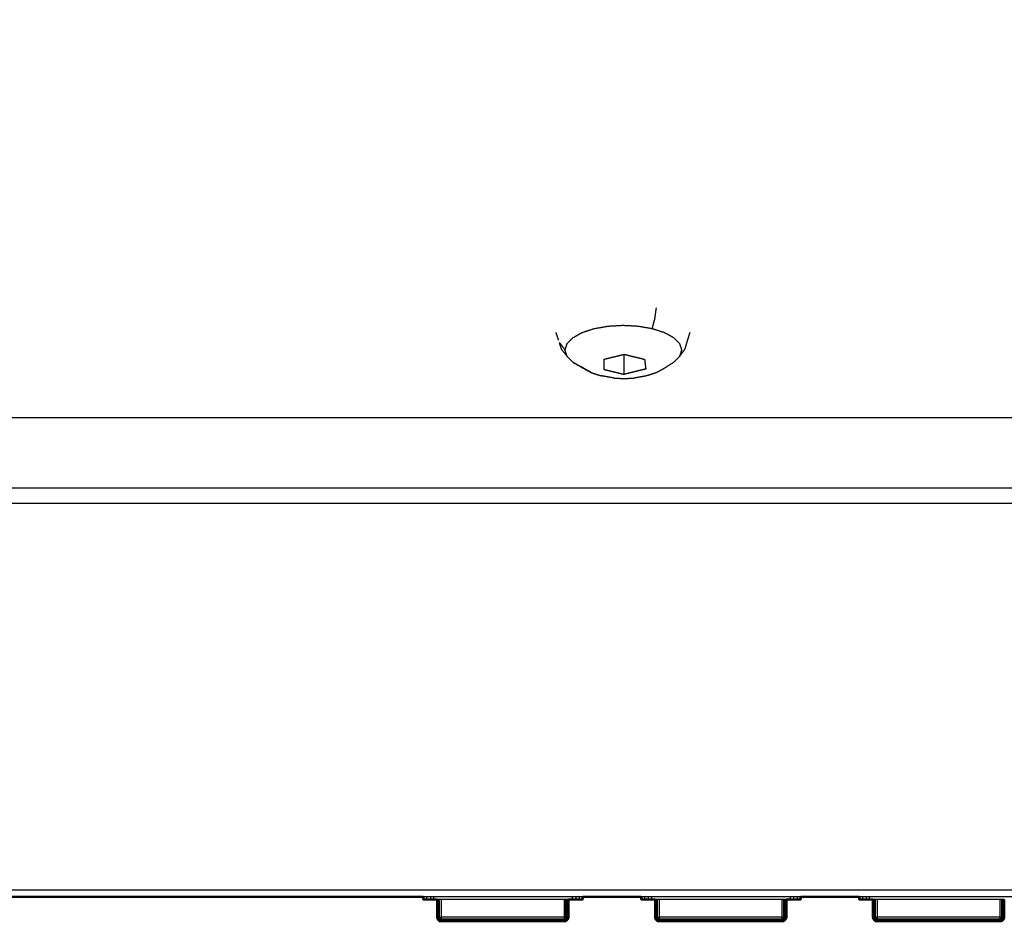
# Model space of a CAD drawing. Units: millimetres. Extents: x -18 to 166, y -1 to 144.
# Drawn here: x 37 to 45, y 90 to 97 of the extents above; entities that cross this region are included whole.
import ezdxf

# ---------------------------------------------------------------- set-up
doc = ezdxf.new("R2010")
doc.units = ezdxf.units.MM
doc.header["$MEASUREMENT"] = 0
doc.layers.add('PROIEZIONI 2D$Visible$Curves', color=7, linetype='Continuous', true_color=0x000000)
doc.layers.add('PROIEZIONI 2D$Visible$SceneSilhouetteCurves', color=7, linetype='Continuous', lineweight=50, true_color=0x000000)

msp = doc.modelspace()

# ---------------------------------------------------------------- linework, layer by layer
at = {"layer": 'PROIEZIONI 2D$Visible$Curves', "color": 18, "true_color": 0x000000}
for points, knots in [([(0.2, 140.6516), (44.9969, 140.6516), (89.7939, 140.6516), (89.8376, 140.6454), (89.8814, 140.6391), (89.9126, 140.6204), (89.9439, 140.6016), (89.9626, 140.5704), (89.9814, 140.5391), (89.9877, 140.4954), (89.9939, 140.4516), (89.9939, 115.6519), (89.9939, 90.8522), (89.9877, 90.8085), (89.9814, 90.7647), (89.9626, 90.7335), (89.9439, 90.7022), (89.9126, 90.6835), (89.8814, 90.6647), (89.8376, 90.6585), (89.7939, 90.6522), (69.6891, 90.6522), (49.5843, 90.6522)], [12, 12, 12, 13, 13, 14, 14, 15, 15, 16, 16, 17, 17, 18, 18, 19, 19, 20, 20, 21, 21, 22, 22, 22.448798, 22.448798, 22.448798]), ([(40.4157, 90.6522), (20.3079, 90.6522), (0.2, 90.6522), (0.1562, 90.6585), (0.1125, 90.6647), (0.0812, 90.6835), (0.05, 90.7022), (0.0312, 90.7335), (0.0125, 90.7647), (0.0063, 90.8085), (0, 90.8522), (0, 115.6519), (0, 140.4516), (0.0063, 140.4954), (0.0125, 140.5391), (0.0312, 140.5704), (0.05, 140.6016), (0.0812, 140.6204), (0.1125, 140.6391), (0.1562, 140.6454), (0.2, 140.6516)], [22.551133, 22.551133, 22.551133, 23, 23, 24, 24, 25, 25, 26, 26, 27, 27, 28, 28, 29, 29, 30, 30, 31, 31, 32, 32, 32]), ([(40.5171, 90.6322), (40.5048, 90.6322), (40.4925, 90.6322), (40.48, 90.6322), (40.4674, 90.6322), (40.4534, 90.6322), (40.4393, 90.6322), (40.4299, 90.6322), (40.4205, 90.6322), (40.418, 90.6322), (40.4155, 90.6322), (40.4155, 90.6422), (40.4155, 90.6522)], [35.975777, 35.975777, 35.975777, 36, 36, 37, 37, 38, 38, 39, 39, 40, 40, 40.2, 40.2, 40.2]), ([(41.4509, 90.4722), (40.9988, 90.4722), (40.5467, 90.4722), (40.541, 90.4734), (40.5353, 90.4745), (40.5304, 90.4778), (40.5255, 90.481), (40.5222, 90.4859), (40.519, 90.4907), (40.5179, 90.4965), (40.5167, 90.5022), (40.5167, 90.5672), (40.5167, 90.6322)], [71, 71, 71, 72, 72, 73, 73, 74, 74, 75, 75, 76, 76, 76.276596, 76.276596, 76.276596]), ([(41.4808, 90.6322), (41.4808, 90.5672), (41.4808, 90.5022), (41.4797, 90.4965), (41.4786, 90.4907), (41.4753, 90.4859), (41.4721, 90.481), (41.4615, 90.4766), (41.4509, 90.4722)], [87.723404, 87.723404, 87.723404, 88, 88, 89, 89, 90, 90, 91, 91, 91]), ([(41.5862, 90.6525), (41.5862, 90.6424), (41.5862, 90.6322), (41.5837, 90.6322), (41.5812, 90.6322), (41.5718, 90.6322), (41.5624, 90.6322), (41.5483, 90.6322), (41.5343, 90.6322), (41.5217, 90.6322), (41.5092, 90.6322)], [116.796947, 116.796947, 116.796947, 117, 117, 118, 118, 119, 119, 120, 120, 121, 121, 121]), ([(42.1166, 90.6322), (42.1044, 90.6322), (42.0921, 90.6322), (42.0796, 90.6322), (42.0671, 90.6322), (42.053, 90.6322), (42.0389, 90.6322), (42.0295, 90.6322), (42.0201, 90.6322), (42.0176, 90.6322), (42.0151, 90.6322), (42.0151, 90.6423), (42.0151, 90.6523)], [35.975868, 35.975868, 35.975868, 36, 36, 37, 37, 38, 38, 39, 39, 40, 40, 40.201371, 40.201371, 40.201371]), ([(43.0505, 90.4722), (42.5984, 90.4722), (42.1464, 90.4722), (42.1406, 90.4734), (42.1349, 90.4745), (42.13, 90.4778), (42.1251, 90.481), (42.1218, 90.4859), (42.1186, 90.4907), (42.1175, 90.4965), (42.1164, 90.5022), (42.1164, 90.5672), (42.1164, 90.6322)], [71, 71, 71, 72, 72, 73, 73, 74, 74, 75, 75, 76, 76, 76.276596, 76.276596, 76.276596]), ([(43.0805, 90.6322), (43.0805, 90.5672), (43.0805, 90.5022), (43.0793, 90.4965), (43.0782, 90.4907), (43.075, 90.4859), (43.0717, 90.481), (43.0611, 90.4766), (43.0505, 90.4722)], [87.723404, 87.723404, 87.723404, 88, 88, 89, 89, 90, 90, 91, 91, 91]), ([(43.1858, 90.6522), (43.1858, 90.6422), (43.1858, 90.6322), (43.1833, 90.6322), (43.1808, 90.6322), (43.1714, 90.6322), (43.162, 90.6322), (43.1479, 90.6322), (43.1339, 90.6322), (43.1213, 90.6322), (43.1088, 90.6322)], [116.799745, 116.799745, 116.799745, 117, 117, 118, 118, 119, 119, 120, 120, 121, 121, 121]), ([(43.7161, 90.6322), (43.7039, 90.6322), (43.6918, 90.6322), (43.6793, 90.6322), (43.6667, 90.6322), (43.6526, 90.6322), (43.6386, 90.6322), (43.6292, 90.6322), (43.6198, 90.6322), (43.6173, 90.6322), (43.6148, 90.6322), (43.6148, 90.6422), (43.6148, 90.6522)], [35.976104, 35.976104, 35.976104, 36, 36, 37, 37, 38, 38, 39, 39, 40, 40, 40.2, 40.2, 40.2]), ([(44.6501, 90.4722), (44.198, 90.4722), (43.746, 90.4722), (43.7403, 90.4734), (43.7345, 90.4745), (43.7296, 90.4778), (43.7248, 90.481), (43.7215, 90.4859), (43.7183, 90.4907), (43.7171, 90.4965), (43.716, 90.5022), (43.716, 90.5673), (43.716, 90.6324)], [71, 71, 71, 72, 72, 73, 73, 74, 74, 75, 75, 76, 76, 76.276984, 76.276984, 76.276984]), ([(44.6801, 90.6324), (44.6801, 90.5673), (44.6801, 90.5022), (44.679, 90.4965), (44.6778, 90.4907), (44.6746, 90.4859), (44.6713, 90.481), (44.6607, 90.4766), (44.6501, 90.4722)], [87.723062, 87.723062, 87.723062, 88, 88, 89, 89, 90, 90, 91, 91, 91]), ([(40.519, 90.4907), (40.5222, 90.4859), (40.5255, 90.481), (40.5304, 90.4778), (40.5353, 90.4745), (40.541, 90.4734), (40.5467, 90.4722), (40.9988, 90.4722), (41.4509, 90.4722)], [66, 66, 66, 67, 67, 68, 68, 69, 69, 70, 70, 70]), ([(42.1186, 90.4907), (42.1218, 90.4859), (42.1251, 90.481), (42.13, 90.4778), (42.1349, 90.4745), (42.1406, 90.4734), (42.1464, 90.4722), (42.5984, 90.4722), (43.0505, 90.4722)], [66, 66, 66, 67, 67, 68, 68, 69, 69, 70, 70, 70]), ([(43.7183, 90.4907), (43.7215, 90.4859), (43.7248, 90.481), (43.7296, 90.4778), (43.7345, 90.4745), (43.7403, 90.4734), (43.746, 90.4722), (44.198, 90.4722), (44.6501, 90.4722)], [66, 66, 66, 67, 67, 68, 68, 69, 69, 70, 70, 70]), ([(41.4509, 90.4722), (41.4566, 90.4734), (41.4623, 90.4745), (41.4671, 90.4777), (41.4718, 90.4808)], [92, 92, 92, 93, 93, 93.969912, 93.969912, 93.969912]), ([(43.0505, 90.4722), (43.0562, 90.4734), (43.062, 90.4745), (43.0669, 90.4778), (43.0717, 90.481), (43.0717, 90.481), (43.0717, 90.481)], [92, 92, 92, 93, 93, 94, 94, 94.001304, 94.001304, 94.001304]), ([(44.6501, 90.4722), (44.6559, 90.4734), (44.6616, 90.4745), (44.6664, 90.4778), (44.6713, 90.481), (44.6713, 90.481), (44.6714, 90.4811)], [92, 92, 92, 93, 93, 94, 94, 94.008198, 94.008198, 94.008198])]:
    msp.add_open_spline(points, degree=2, knots=knots, dxfattribs=at)
at = {"layer": 'PROIEZIONI 2D$Visible$Curves', "color": 18, "lineweight": -3, "true_color": 0x000000}
for points, knots in [([(42.1244, 94.9745), (42.1187, 94.9342), (42.1129, 94.8938), (42.1037, 94.8586), (42.0945, 94.8234)], [0, 0, 0, 1, 1, 2, 2, 2]), ([(41.472, 94.6173), (41.4643, 94.6408), (41.4566, 94.6642), (41.4634, 94.6877), (41.4703, 94.7112), (41.4912, 94.7332), (41.5122, 94.7551), (41.5458, 94.774), (41.5794, 94.7929), (41.6234, 94.8075), (41.6673, 94.8221), (41.7186, 94.8313), (41.77, 94.8405), (41.8252, 94.8438), (41.8805, 94.8471), (41.9358, 94.8442), (41.9911, 94.8412), (42.0428, 94.8323), (42.0945, 94.8234), (42.1389, 94.8092), (42.1834, 94.7949), (42.2177, 94.7762), (42.252, 94.7575), (42.2737, 94.7357), (42.2955, 94.7139), (42.3032, 94.6905), (42.3109, 94.667), (42.304, 94.6435), (42.2971, 94.62)], [0, 0, 0, 1, 1, 2, 2, 3, 3, 4, 4, 5, 5, 6, 6, 7, 7, 8, 8, 9, 9, 10, 10, 11, 11, 12, 12, 13, 13, 14, 14, 14]), ([(42.3716, 94.7945), (42.3605, 94.7586), (42.3493, 94.7226), (42.3417, 94.6969), (42.3342, 94.6712)], [0, 0, 0, 1, 1, 2, 2, 2]), ([(41.4314, 94.6686), (41.4517, 94.643), (41.472, 94.6173), (41.4937, 94.5955), (41.5154, 94.5737)], [0, 0, 0, 1, 1, 2, 2, 2]), ([(41.7394, 94.5973), (41.7582, 94.6019), (41.7769, 94.6065), (41.7956, 94.6111), (41.8144, 94.6157), (41.8332, 94.6203), (41.8519, 94.6249), (41.8706, 94.6295), (41.8894, 94.6341), (41.9081, 94.6295), (41.9269, 94.6249), (41.9457, 94.6203), (41.9644, 94.6157), (41.9831, 94.6111), (42.0019, 94.6065), (42.0207, 94.6019), (42.0394, 94.5973), (42.0406, 94.5884), (42.0417, 94.5794), (42.0429, 94.5704), (42.044, 94.5614), (42.0451, 94.5525), (42.0463, 94.5435), (42.0474, 94.5345), (42.0486, 94.5255)], [-1, -1, -1, 0, 0, 1, 1, 2, 2, 3, 3, 4, 4, 5, 5, 6, 6, 7, 7, 8, 8, 9, 9, 10, 10, 11, 11, 11]), ([(42.0486, 94.5255), (42.0287, 94.5207), (42.0088, 94.5159), (41.9889, 94.5111), (41.969, 94.5062), (41.9491, 94.5014), (41.9292, 94.4966), (41.9093, 94.4918), (41.8894, 94.4869), (41.8896, 94.5604), (41.8899, 94.634)], [0, 0, 0, 1, 1, 2, 2, 3, 3, 4, 4, 4.816656, 4.816656, 4.816656]), ([(42.3342, 94.6712), (42.3156, 94.6456), (42.2971, 94.62), (42.2762, 94.5981), (42.2553, 94.5761), (42.2194, 94.5533), (42.1835, 94.5305), (42.1568, 94.5155), (42.1302, 94.5005), (42.0953, 94.4889), (42.0604, 94.4773)], [0, 0, 0, 1, 1, 2, 2, 3, 3, 4, 4, 5, 5, 5]), ([(41.6504, 94.4987), (41.6232, 94.5135), (41.5959, 94.5283), (41.5556, 94.551), (41.5154, 94.5737), (41.5497, 94.5551), (41.584, 94.5364), (41.6172, 94.5176), (41.6504, 94.4987)], [0, 0, 0, 1, 1, 2, 2, 3, 3, 4, 4, 4]), ([(41.7394, 94.5971), (41.7394, 94.588), (41.7394, 94.5789), (41.7394, 94.5697), (41.7394, 94.5605), (41.7394, 94.5513), (41.7394, 94.5421), (41.7394, 94.5329), (41.7394, 94.5237)], [4.010426, 4.010426, 4.010426, 5, 5, 6, 6, 7, 7, 8, 8, 8]), ([(41.815, 94.4597), (41.779, 94.4659), (41.7431, 94.4721), (41.7321, 94.4741), (41.7212, 94.476)], [0, 0, 0, 1, 1, 2, 2, 2]), ([(41.7394, 94.5237), (41.7582, 94.5191), (41.7769, 94.5145), (41.7956, 94.5099), (41.8144, 94.5053), (41.8332, 94.5007), (41.8519, 94.4961), (41.8706, 94.4915), (41.8894, 94.4869)], [0, 0, 0, 1, 1, 2, 2, 3, 3, 4, 4, 4]), ([(41.815, 94.4597), (41.8535, 94.4577), (41.892, 94.4557), (41.9304, 94.458), (41.9688, 94.4603)], [0, 0, 0, 1, 1, 2, 2, 2]), ([(42.0604, 94.4773), (42.0503, 94.4752), (42.0402, 94.4731), (42.0045, 94.4667), (41.9688, 94.4603)], [0, 0, 0, 1, 1, 2, 2, 2]), ([(84.406, 94.1673), (84.4039, 94.1673), (84.4019, 94.1673), (44.9969, 94.1673), (5.592, 94.1673), (5.5899, 94.1673), (5.5878, 94.1673)], [-1, -1, -1, 0, 0, 1, 1, 2, 2, 2]), ([(86.9855, 93.6606), (86.9506, 93.6387), (86.9157, 93.6167), (86.8695, 93.6095), (86.8232, 93.6022), (86.8415, 93.571), (86.8598, 93.5397), (44.9969, 93.5397), (3.1341, 93.5397), (3.1524, 93.571), (3.1707, 93.6022), (3.1244, 93.6095), (3.0782, 93.6167), (3.0433, 93.6387), (3.0084, 93.6606)], [0, 0, 0, 1, 1, 2, 2, 3, 3, 4, 4, 5, 5, 6, 6, 7, 7, 7]), ([(0.0979, 90.7502), (0.1315, 90.7322), (0.1652, 90.7142), (0.2179, 90.7082), (0.2707, 90.7022), (44.9969, 90.7022), (89.7232, 90.7022), (89.7759, 90.7082), (89.8287, 90.7142), (89.8623, 90.7322), (89.8959, 90.7502)], [0, 0, 0, 1, 1, 2, 2, 3, 3, 4, 4, 5, 5, 5]), ([(40.5255, 90.5022), (40.5222, 90.5022), (40.519, 90.5022), (40.519, 90.5672), (40.519, 90.6322)], [0, 0, 0, 1, 1, 1.276596, 1.276596, 1.276596]), ([(40.5353, 90.5022), (40.5304, 90.5022), (40.5255, 90.5022), (40.5255, 90.5672), (40.5255, 90.6322)], [0, 0, 0, 1, 1, 1.276596, 1.276596, 1.276596]), ([(40.535, 90.4905), (40.5352, 90.4964), (40.5353, 90.5022), (40.5353, 90.5673), (40.5353, 90.6324)], [0, 0, 0, 1, 1, 1.277041, 1.277041, 1.277041]), ([(41.4626, 90.4905), (41.4567, 90.4906), (41.4509, 90.4907), (41.4509, 90.4859), (41.4509, 90.481), (41.4564, 90.4818), (41.462, 90.4825), (41.4623, 90.4865), (41.4626, 90.4905), (41.4624, 90.4964), (41.4623, 90.5022), (41.4623, 90.5672), (41.4623, 90.6322)], [0, 0, 0, 1, 1, 2, 2, 3, 3, 4, 4, 5, 5, 5.276596, 5.276596, 5.276596]), ([(41.4623, 90.5022), (41.4672, 90.5022), (41.4721, 90.5022), (41.4721, 90.5672), (41.4721, 90.6322)], [0, 0, 0, 1, 1, 1.276596, 1.276596, 1.276596]), ([(41.4721, 90.5022), (41.4753, 90.5022), (41.4786, 90.5022), (41.4786, 90.5672), (41.4786, 90.6322)], [0, 0, 0, 1, 1, 1.276596, 1.276596, 1.276596]), ([(42.1251, 90.5022), (42.1218, 90.5022), (42.1186, 90.5022), (42.1186, 90.5672), (42.1186, 90.6322)], [0, 0, 0, 1, 1, 1.276596, 1.276596, 1.276596]), ([(42.1349, 90.5022), (42.13, 90.5022), (42.1251, 90.5022), (42.1251, 90.5672), (42.1251, 90.6322)], [0, 0, 0, 1, 1, 1.276596, 1.276596, 1.276596]), ([(42.1346, 90.4905), (42.1347, 90.4964), (42.1349, 90.5022), (42.1349, 90.5672), (42.1349, 90.6322)], [0, 0, 0, 1, 1, 1.276596, 1.276596, 1.276596]), ([(43.0622, 90.4905), (43.0563, 90.4906), (43.0505, 90.4907), (43.0505, 90.4859), (43.0505, 90.481), (43.056, 90.4818), (43.0616, 90.4825), (43.0619, 90.4865), (43.0622, 90.4905), (43.0621, 90.4964), (43.062, 90.5022), (43.062, 90.5672), (43.062, 90.6322)], [0, 0, 0, 1, 1, 2, 2, 3, 3, 4, 4, 5, 5, 5.276596, 5.276596, 5.276596]), ([(43.062, 90.5022), (43.0669, 90.5022), (43.0717, 90.5022), (43.0717, 90.5672), (43.0717, 90.6322)], [0, 0, 0, 1, 1, 1.276596, 1.276596, 1.276596]), ([(43.0717, 90.5022), (43.075, 90.5022), (43.0782, 90.5022), (43.0782, 90.5672), (43.0782, 90.6322)], [0, 0, 0, 1, 1, 1.276596, 1.276596, 1.276596]), ([(43.7248, 90.5022), (43.7215, 90.5022), (43.7183, 90.5022), (43.7183, 90.5673), (43.7183, 90.6323)], [0, 0, 0, 1, 1, 1.276868, 1.276868, 1.276868]), ([(43.7345, 90.5022), (43.7296, 90.5022), (43.7248, 90.5022), (43.7248, 90.5672), (43.7248, 90.6322)], [0, 0, 0, 1, 1, 1.276596, 1.276596, 1.276596]), ([(43.7342, 90.4905), (43.7343, 90.4964), (43.7345, 90.5022), (43.7345, 90.5672), (43.7345, 90.6322)], [0, 0, 0, 1, 1, 1.276596, 1.276596, 1.276596]), ([(44.6619, 90.4905), (44.656, 90.4906), (44.6501, 90.4907), (44.6501, 90.4859), (44.6501, 90.481), (44.6557, 90.4818), (44.6613, 90.4825), (44.6616, 90.4865), (44.6619, 90.4905), (44.6617, 90.4964), (44.6616, 90.5022), (44.6616, 90.5672), (44.6616, 90.6322)], [0, 0, 0, 1, 1, 2, 2, 3, 3, 4, 4, 5, 5, 5.276596, 5.276596, 5.276596]), ([(44.6616, 90.5022), (44.6664, 90.5022), (44.6713, 90.5022), (44.6713, 90.5672), (44.6713, 90.6322)], [0, 0, 0, 1, 1, 1.276596, 1.276596, 1.276596]), ([(44.6713, 90.5022), (44.6746, 90.5022), (44.6778, 90.5022), (44.6778, 90.5673), (44.6778, 90.6324)], [0, 0, 0, 1, 1, 1.277054, 1.277054, 1.277054]), ([(40.527, 90.4911), (40.5244, 90.4908), (40.5218, 90.4905), (40.5244, 90.4865), (40.527, 90.4825)], [0, 0, 0, 1, 1, 2, 2, 2]), ([(40.5356, 90.4825), (40.5325, 90.4837), (40.5294, 90.4849), (40.5282, 90.4837), (40.527, 90.4825), (40.531, 90.4799), (40.535, 90.4773)], [0, 0, 0, 1, 1, 2, 2, 3, 3, 3]), ([(40.5294, 90.4849), (40.5282, 90.488), (40.527, 90.4911), (40.531, 90.4908), (40.535, 90.4905)], [0, 0, 0, 1, 1, 2, 2, 2]), ([(40.5467, 90.4907), (40.5408, 90.4906), (40.535, 90.4905), (40.5353, 90.4865), (40.5356, 90.4825)], [0, 0, 0, 1, 1, 2, 2, 2]), ([(40.5353, 90.5022), (40.541, 90.5022), (40.5467, 90.5022), (40.5467, 90.4965), (40.5467, 90.4907)], [0, 0, 0, 1, 1, 2, 2, 2]), ([(40.5467, 90.481), (40.5467, 90.4859), (40.5467, 90.4907), (40.9988, 90.4907), (41.4509, 90.4907)], [0, 0, 0, 1, 1, 2, 2, 2]), ([(41.4509, 90.4907), (41.4509, 90.4965), (41.4509, 90.5022), (41.4566, 90.5022), (41.4623, 90.5022)], [0, 0, 0, 1, 1, 2, 2, 2]), ([(41.462, 90.4825), (41.4651, 90.4837), (41.4682, 90.4849), (41.4693, 90.488), (41.4705, 90.4911), (41.4665, 90.4908), (41.4626, 90.4905)], [0, 0, 0, 1, 1, 2, 2, 3, 3, 3]), ([(41.4682, 90.4849), (41.4693, 90.4837), (41.4705, 90.4825), (41.4665, 90.4799), (41.4626, 90.4773)], [0, 0, 0, 1, 1, 2, 2, 2]), ([(41.4705, 90.4825), (41.4731, 90.4865), (41.4758, 90.4905), (41.4731, 90.4908), (41.4705, 90.4911)], [0, 0, 0, 1, 1, 2, 2, 2]), ([(42.1267, 90.4911), (42.124, 90.4908), (42.1214, 90.4905), (42.124, 90.4865), (42.1267, 90.4825)], [0, 0, 0, 1, 1, 2, 2, 2]), ([(42.1352, 90.4825), (42.1321, 90.4837), (42.129, 90.4849), (42.1279, 90.4837), (42.1267, 90.4825), (42.1307, 90.4799), (42.1346, 90.4773)], [0, 0, 0, 1, 1, 2, 2, 3, 3, 3]), ([(42.129, 90.4849), (42.1279, 90.488), (42.1267, 90.4911), (42.1307, 90.4908), (42.1346, 90.4905)], [0, 0, 0, 1, 1, 2, 2, 2]), ([(42.1464, 90.4907), (42.1405, 90.4906), (42.1346, 90.4905), (42.1349, 90.4865), (42.1352, 90.4825)], [0, 0, 0, 1, 1, 2, 2, 2]), ([(42.1349, 90.5022), (42.1406, 90.5022), (42.1464, 90.5022), (42.1464, 90.4965), (42.1464, 90.4907)], [0, 0, 0, 1, 1, 2, 2, 2]), ([(42.1464, 90.481), (42.1464, 90.4859), (42.1464, 90.4907), (42.5984, 90.4907), (43.0505, 90.4907)], [0, 0, 0, 1, 1, 2, 2, 2]), ([(43.0505, 90.4907), (43.0505, 90.4965), (43.0505, 90.5022), (43.0562, 90.5022), (43.062, 90.5022)], [0, 0, 0, 1, 1, 2, 2, 2]), ([(43.0616, 90.4825), (43.0647, 90.4837), (43.0678, 90.4849), (43.069, 90.488), (43.0702, 90.4911), (43.0662, 90.4908), (43.0622, 90.4905)], [0, 0, 0, 1, 1, 2, 2, 3, 3, 3]), ([(43.0678, 90.4849), (43.069, 90.4837), (43.0702, 90.4825), (43.0662, 90.4799), (43.0622, 90.4773)], [0, 0, 0, 1, 1, 2, 2, 2]), ([(43.0702, 90.4825), (43.0728, 90.4865), (43.0754, 90.4905), (43.0728, 90.4908), (43.0702, 90.4911)], [0, 0, 0, 1, 1, 2, 2, 2]), ([(43.7263, 90.4911), (43.7236, 90.4908), (43.721, 90.4905), (43.7236, 90.4865), (43.7263, 90.4825)], [0, 0, 0, 1, 1, 2, 2, 2]), ([(43.7348, 90.4825), (43.7317, 90.4837), (43.7287, 90.4849), (43.7275, 90.4837), (43.7263, 90.4825), (43.7302, 90.4799), (43.7342, 90.4773)], [0, 0, 0, 1, 1, 2, 2, 3, 3, 3]), ([(43.7287, 90.4849), (43.7275, 90.488), (43.7263, 90.4911), (43.7302, 90.4908), (43.7342, 90.4905)], [0, 0, 0, 1, 1, 2, 2, 2]), ([(43.746, 90.4907), (43.7401, 90.4906), (43.7342, 90.4905), (43.7345, 90.4865), (43.7348, 90.4825)], [0, 0, 0, 1, 1, 2, 2, 2]), ([(43.7345, 90.5022), (43.7403, 90.5022), (43.746, 90.5022), (43.746, 90.4965), (43.746, 90.4907)], [0, 0, 0, 1, 1, 2, 2, 2]), ([(43.746, 90.481), (43.746, 90.4859), (43.746, 90.4907), (44.198, 90.4907), (44.6501, 90.4907)], [0, 0, 0, 1, 1, 2, 2, 2]), ([(44.6501, 90.4907), (44.6501, 90.4965), (44.6501, 90.5022), (44.6559, 90.5022), (44.6616, 90.5022)], [0, 0, 0, 1, 1, 2, 2, 2]), ([(44.6613, 90.4825), (44.6643, 90.4837), (44.6674, 90.4849), (44.6686, 90.488), (44.6698, 90.4911), (44.6658, 90.4908), (44.6619, 90.4905)], [0, 0, 0, 1, 1, 2, 2, 3, 3, 3]), ([(44.6674, 90.4849), (44.6686, 90.4837), (44.6698, 90.4825), (44.6658, 90.4799), (44.6619, 90.4773)], [0, 0, 0, 1, 1, 2, 2, 2]), ([(44.6698, 90.4825), (44.6724, 90.4865), (44.6751, 90.4905), (44.6724, 90.4908), (44.6698, 90.4911)], [0, 0, 0, 1, 1, 2, 2, 2]), ([(40.5467, 90.4745), (40.5467, 90.4778), (40.5467, 90.481), (40.9988, 90.481), (41.4509, 90.481)], [0, 0, 0, 1, 1, 2, 2, 2]), ([(40.5353, 90.4745), (40.5352, 90.4759), (40.535, 90.4773), (40.5408, 90.4759), (40.5467, 90.4745), (40.9988, 90.4745), (41.4509, 90.4745)], [0, 0, 0, 1, 1, 2, 2, 3, 3, 3]), ([(40.5467, 90.481), (40.5412, 90.4818), (40.5356, 90.4825), (40.5353, 90.4799), (40.535, 90.4773)], [0, 0, 0, 1, 1, 2, 2, 2]), ([(41.4509, 90.481), (41.4509, 90.4778), (41.4509, 90.4745), (41.4567, 90.4759), (41.4626, 90.4773), (41.4623, 90.4799), (41.462, 90.4825)], [0, 0, 0, 1, 1, 2, 2, 3, 3, 3]), ([(42.1464, 90.4745), (42.1464, 90.4778), (42.1464, 90.481), (42.5984, 90.481), (43.0505, 90.481)], [0, 0, 0, 1, 1, 2, 2, 2]), ([(42.1349, 90.4745), (42.1347, 90.4759), (42.1346, 90.4773), (42.1405, 90.4759), (42.1464, 90.4745), (42.5984, 90.4745), (43.0505, 90.4745)], [0, 0, 0, 1, 1, 2, 2, 3, 3, 3]), ([(42.1464, 90.481), (42.1408, 90.4818), (42.1352, 90.4825), (42.1349, 90.4799), (42.1346, 90.4773)], [0, 0, 0, 1, 1, 2, 2, 2]), ([(43.0505, 90.481), (43.0505, 90.4778), (43.0505, 90.4745), (43.0563, 90.4759), (43.0622, 90.4773), (43.0619, 90.4799), (43.0616, 90.4825)], [0, 0, 0, 1, 1, 2, 2, 3, 3, 3]), ([(43.746, 90.4745), (43.746, 90.4778), (43.746, 90.481), (44.198, 90.481), (44.6501, 90.481)], [0, 0, 0, 1, 1, 2, 2, 2]), ([(43.7345, 90.4745), (43.7343, 90.4759), (43.7342, 90.4773), (43.7401, 90.4759), (43.746, 90.4745), (44.198, 90.4745), (44.6501, 90.4745)], [0, 0, 0, 1, 1, 2, 2, 3, 3, 3]), ([(43.746, 90.481), (43.7404, 90.4818), (43.7348, 90.4825), (43.7345, 90.4799), (43.7342, 90.4773)], [0, 0, 0, 1, 1, 2, 2, 2]), ([(44.6501, 90.481), (44.6501, 90.4778), (44.6501, 90.4745), (44.656, 90.4759), (44.6619, 90.4773), (44.6616, 90.4799), (44.6613, 90.4825)], [0, 0, 0, 1, 1, 2, 2, 3, 3, 3])]:
    msp.add_open_spline(points, degree=2, knots=knots, dxfattribs=at)
for points in [[(41.4087, 94.7376), (41.3995, 94.7651), (41.3903, 94.7927)], [(41.4146, 94.7199), (41.4356, 94.6921), (41.4566, 94.6642)], [(41.4314, 94.6686), (41.423, 94.6941), (41.4147, 94.7197)], [(41.6504, 94.4987), (41.6858, 94.4874), (41.7212, 94.476)], [(86.7689, 93.6516), (44.9928, 93.6516), (3.2166, 93.6516)], [(41.5864, 90.6522), (41.001, 90.6522), (40.4157, 90.6522)], [(40.4205, 90.6522), (40.4205, 90.6422), (40.4205, 90.6322)], [(40.4393, 90.6524), (40.4393, 90.6423), (40.4393, 90.6322)], [(40.4674, 90.6524), (40.4674, 90.6423), (40.4674, 90.6322)], [(40.4925, 90.6322), (40.4925, 90.6422), (40.4925, 90.6522)], [(41.479, 90.6322), (40.9989, 90.6322), (40.5187, 90.6322)], [(40.5467, 90.6322), (40.5467, 90.5672), (40.5467, 90.5022)], [(41.4509, 90.5022), (41.4509, 90.5672), (41.4509, 90.6322)], [(41.5092, 90.6522), (41.5092, 90.6422), (41.5092, 90.6322)], [(41.5343, 90.6522), (41.5343, 90.6422), (41.5343, 90.6322)], [(41.5624, 90.6322), (41.5624, 90.6422), (41.5624, 90.6522)], [(41.5812, 90.6322), (41.5812, 90.6422), (41.5812, 90.6522)], [(43.1858, 90.6522), (42.6005, 90.6522), (42.0152, 90.6522)], [(42.0201, 90.6522), (42.0201, 90.6422), (42.0201, 90.6322)], [(42.0389, 90.6522), (42.0389, 90.6422), (42.0389, 90.6322)], [(42.0671, 90.6522), (42.0671, 90.6422), (42.0671, 90.6322)], [(42.0921, 90.6322), (42.0921, 90.6422), (42.0921, 90.6522)], [(43.0807, 90.6322), (42.5987, 90.6322), (42.1166, 90.6322)], [(42.1464, 90.6322), (42.1464, 90.5672), (42.1464, 90.5022)], [(43.0505, 90.5022), (43.0505, 90.5673), (43.0505, 90.6323)], [(43.1088, 90.6522), (43.1088, 90.6422), (43.1088, 90.6322)], [(43.1339, 90.6522), (43.1339, 90.6422), (43.1339, 90.6322)], [(43.162, 90.6322), (43.162, 90.6423), (43.162, 90.6525)], [(43.1808, 90.6322), (43.1808, 90.6422), (43.1808, 90.6522)], [(44.7859, 90.6522), (44.2006, 90.6522), (43.6152, 90.6522)], [(43.6198, 90.6526), (43.6198, 90.6424), (43.6198, 90.6322)], [(43.6386, 90.6522), (43.6386, 90.6422), (43.6386, 90.6322)], [(43.6667, 90.6522), (43.6667, 90.6422), (43.6667, 90.6322)], [(43.6918, 90.6322), (43.6918, 90.6423), (43.6918, 90.6524)], [(44.6779, 90.6322), (44.1981, 90.6322), (43.7184, 90.6322)], [(43.746, 90.6322), (43.746, 90.5672), (43.746, 90.5022)], [(44.6501, 90.5022), (44.6501, 90.5672), (44.6501, 90.6322)], [(40.5167, 90.5022), (40.5179, 90.5022), (40.519, 90.5022)], [(40.5218, 90.4905), (40.5204, 90.4964), (40.519, 90.5022)], [(40.519, 90.4907), (40.5204, 90.4906), (40.5218, 90.4905)], [(40.527, 90.4911), (40.5262, 90.4967), (40.5255, 90.5022)], [(41.4509, 90.5022), (40.9988, 90.5022), (40.5467, 90.5022)], [(41.4721, 90.5022), (41.4713, 90.4967), (41.4705, 90.4911)], [(41.4786, 90.5022), (41.4772, 90.4964), (41.4758, 90.4905)], [(41.4758, 90.4905), (41.4772, 90.4906), (41.4786, 90.4907)], [(41.4808, 90.5022), (41.4797, 90.5022), (41.4786, 90.5022)], [(42.1164, 90.5022), (42.1175, 90.5022), (42.1186, 90.5022)], [(42.1214, 90.4905), (42.12, 90.4964), (42.1186, 90.5022)], [(42.1186, 90.4907), (42.12, 90.4906), (42.1214, 90.4905)], [(42.1267, 90.4911), (42.1259, 90.4967), (42.1251, 90.5022)], [(43.0505, 90.5022), (42.5984, 90.5022), (42.1464, 90.5022)], [(43.0717, 90.5022), (43.071, 90.4967), (43.0702, 90.4911)], [(43.0782, 90.5022), (43.0768, 90.4964), (43.0754, 90.4905)], [(43.0754, 90.4905), (43.0768, 90.4906), (43.0782, 90.4907)], [(43.0805, 90.5022), (43.0793, 90.5022), (43.0782, 90.5022)], [(43.716, 90.5022), (43.7171, 90.5022), (43.7183, 90.5022)], [(43.721, 90.4905), (43.7197, 90.4964), (43.7183, 90.5022)], [(43.7183, 90.4907), (43.7197, 90.4906), (43.721, 90.4905)], [(43.7263, 90.4911), (43.7255, 90.4967), (43.7248, 90.5022)], [(44.6501, 90.5022), (44.198, 90.5022), (43.746, 90.5022)], [(44.6713, 90.5022), (44.6705, 90.4967), (44.6698, 90.4911)], [(44.6778, 90.5022), (44.6765, 90.4964), (44.6751, 90.4905)], [(44.6751, 90.4905), (44.6765, 90.4906), (44.6778, 90.4907)], [(44.6801, 90.5022), (44.679, 90.5022), (44.6778, 90.5022)], [(40.5255, 90.481), (40.5262, 90.4818), (40.527, 90.4825)], [(40.5467, 90.4722), (40.5467, 90.4734), (40.5467, 90.4745)], [(41.4509, 90.4722), (41.4509, 90.4734), (41.4509, 90.4745)], [(41.4623, 90.4745), (41.4624, 90.4759), (41.4626, 90.4773)], [(41.4705, 90.4825), (41.4713, 90.4818), (41.4721, 90.481)], [(42.1251, 90.481), (42.1259, 90.4818), (42.1267, 90.4825)], [(42.1464, 90.4722), (42.1464, 90.4734), (42.1464, 90.4745)], [(43.0505, 90.4722), (43.0505, 90.4734), (43.0505, 90.4745)], [(43.062, 90.4745), (43.0621, 90.4759), (43.0622, 90.4773)], [(43.0702, 90.4825), (43.071, 90.4818), (43.0717, 90.481)], [(43.7248, 90.481), (43.7255, 90.4818), (43.7263, 90.4825)], [(43.746, 90.4722), (43.746, 90.4734), (43.746, 90.4745)], [(44.6501, 90.4722), (44.6501, 90.4734), (44.6501, 90.4745)], [(44.6616, 90.4745), (44.6617, 90.4759), (44.6619, 90.4773)], [(44.6698, 90.4825), (44.6705, 90.4818), (44.6713, 90.481)]]:
    msp.add_open_spline(points, degree=2, dxfattribs=at)
at = {"layer": 'PROIEZIONI 2D$Visible$Curves', "color": 18, "true_color": 0x000000}
for points in [[(41.5092, 90.6322), (41.4952, 90.6322), (41.4812, 90.6322)], [(42.0152, 90.6522), (41.8008, 90.6522), (41.5864, 90.6522)], [(43.1088, 90.6322), (43.0948, 90.6322), (43.0807, 90.6322)], [(43.6152, 90.6522), (43.4005, 90.6522), (43.1858, 90.6522)]]:
    msp.add_open_spline(points, degree=2, dxfattribs=at)
at = {"layer": 'PROIEZIONI 2D$Visible$SceneSilhouetteCurves', "color": 18, "true_color": 0x000000}
for points, knots in [([(0.2, 140.6516), (44.9969, 140.6516), (89.7939, 140.6516), (89.8376, 140.6454), (89.8814, 140.6391), (89.9126, 140.6204), (89.9439, 140.6016), (89.9626, 140.5704), (89.9814, 140.5391), (89.9877, 140.4954), (89.9939, 140.4516), (89.9939, 115.6519), (89.9939, 90.8522), (89.9877, 90.8085), (89.9814, 90.7647), (89.9626, 90.7335), (89.9439, 90.7022), (89.9126, 90.6835), (89.8814, 90.6647), (89.8376, 90.6585), (89.7939, 90.6522), (69.6891, 90.6522), (49.5843, 90.6522)], [12, 12, 12, 13, 13, 14, 14, 15, 15, 16, 16, 17, 17, 18, 18, 19, 19, 20, 20, 21, 21, 22, 22, 22.448798, 22.448798, 22.448798]), ([(40.4157, 90.6522), (20.3079, 90.6522), (0.2, 90.6522), (0.1562, 90.6585), (0.1125, 90.6647), (0.0812, 90.6835), (0.05, 90.7022), (0.0312, 90.7335), (0.0125, 90.7647), (0.0063, 90.8085), (0, 90.8522), (0, 115.6519), (0, 140.4516), (0.0063, 140.4954), (0.0125, 140.5391), (0.0312, 140.5704), (0.05, 140.6016), (0.0812, 140.6204), (0.1125, 140.6391), (0.1562, 140.6454), (0.2, 140.6516)], [22.551133, 22.551133, 22.551133, 23, 23, 24, 24, 25, 25, 26, 26, 27, 27, 28, 28, 29, 29, 30, 30, 31, 31, 32, 32, 32]), ([(40.5171, 90.6322), (40.5048, 90.6322), (40.4925, 90.6322), (40.48, 90.6322), (40.4674, 90.6322), (40.4534, 90.6322), (40.4393, 90.6322), (40.4299, 90.6322), (40.4205, 90.6322), (40.418, 90.6322), (40.4155, 90.6322), (40.4155, 90.6422), (40.4155, 90.6522)], [35.975777, 35.975777, 35.975777, 36, 36, 37, 37, 38, 38, 39, 39, 40, 40, 40.2, 40.2, 40.2]), ([(41.4509, 90.4722), (40.9988, 90.4722), (40.5467, 90.4722), (40.541, 90.4734), (40.5353, 90.4745), (40.5304, 90.4778), (40.5255, 90.481), (40.5222, 90.4859), (40.519, 90.4907), (40.5179, 90.4965), (40.5167, 90.5022), (40.5167, 90.5672), (40.5167, 90.6322)], [71, 71, 71, 72, 72, 73, 73, 74, 74, 75, 75, 76, 76, 76.276596, 76.276596, 76.276596]), ([(41.4808, 90.6322), (41.4808, 90.5672), (41.4808, 90.5022), (41.4797, 90.4965), (41.4786, 90.4907), (41.4753, 90.4859), (41.4721, 90.481), (41.4615, 90.4766), (41.4509, 90.4722)], [87.723404, 87.723404, 87.723404, 88, 88, 89, 89, 90, 90, 91, 91, 91]), ([(41.5862, 90.6525), (41.5862, 90.6424), (41.5862, 90.6322), (41.5837, 90.6322), (41.5812, 90.6322), (41.5718, 90.6322), (41.5624, 90.6322), (41.5483, 90.6322), (41.5343, 90.6322), (41.5217, 90.6322), (41.5092, 90.6322)], [116.796947, 116.796947, 116.796947, 117, 117, 118, 118, 119, 119, 120, 120, 121, 121, 121]), ([(42.1166, 90.6322), (42.1044, 90.6322), (42.0921, 90.6322), (42.0796, 90.6322), (42.0671, 90.6322), (42.053, 90.6322), (42.0389, 90.6322), (42.0295, 90.6322), (42.0201, 90.6322), (42.0176, 90.6322), (42.0151, 90.6322), (42.0151, 90.6423), (42.0151, 90.6523)], [35.975868, 35.975868, 35.975868, 36, 36, 37, 37, 38, 38, 39, 39, 40, 40, 40.201371, 40.201371, 40.201371]), ([(43.0505, 90.4722), (42.5984, 90.4722), (42.1464, 90.4722), (42.1406, 90.4734), (42.1349, 90.4745), (42.13, 90.4778), (42.1251, 90.481), (42.1218, 90.4859), (42.1186, 90.4907), (42.1175, 90.4965), (42.1164, 90.5022), (42.1164, 90.5672), (42.1164, 90.6322)], [71, 71, 71, 72, 72, 73, 73, 74, 74, 75, 75, 76, 76, 76.276596, 76.276596, 76.276596]), ([(43.0805, 90.6322), (43.0805, 90.5672), (43.0805, 90.5022), (43.0793, 90.4965), (43.0782, 90.4907), (43.075, 90.4859), (43.0717, 90.481), (43.0611, 90.4766), (43.0505, 90.4722)], [87.723404, 87.723404, 87.723404, 88, 88, 89, 89, 90, 90, 91, 91, 91]), ([(43.1858, 90.6522), (43.1858, 90.6422), (43.1858, 90.6322), (43.1833, 90.6322), (43.1808, 90.6322), (43.1714, 90.6322), (43.162, 90.6322), (43.1479, 90.6322), (43.1339, 90.6322), (43.1213, 90.6322), (43.1088, 90.6322)], [116.799745, 116.799745, 116.799745, 117, 117, 118, 118, 119, 119, 120, 120, 121, 121, 121]), ([(43.7161, 90.6322), (43.7039, 90.6322), (43.6918, 90.6322), (43.6793, 90.6322), (43.6667, 90.6322), (43.6526, 90.6322), (43.6386, 90.6322), (43.6292, 90.6322), (43.6198, 90.6322), (43.6173, 90.6322), (43.6148, 90.6322), (43.6148, 90.6422), (43.6148, 90.6522)], [35.976104, 35.976104, 35.976104, 36, 36, 37, 37, 38, 38, 39, 39, 40, 40, 40.2, 40.2, 40.2]), ([(44.6501, 90.4722), (44.198, 90.4722), (43.746, 90.4722), (43.7403, 90.4734), (43.7345, 90.4745), (43.7296, 90.4778), (43.7248, 90.481), (43.7215, 90.4859), (43.7183, 90.4907), (43.7171, 90.4965), (43.716, 90.5022), (43.716, 90.5673), (43.716, 90.6324)], [71, 71, 71, 72, 72, 73, 73, 74, 74, 75, 75, 76, 76, 76.276984, 76.276984, 76.276984]), ([(44.6801, 90.6324), (44.6801, 90.5673), (44.6801, 90.5022), (44.679, 90.4965), (44.6778, 90.4907), (44.6746, 90.4859), (44.6713, 90.481), (44.6607, 90.4766), (44.6501, 90.4722)], [87.723062, 87.723062, 87.723062, 88, 88, 89, 89, 90, 90, 91, 91, 91]), ([(40.519, 90.4907), (40.5222, 90.4859), (40.5255, 90.481), (40.5304, 90.4778), (40.5353, 90.4745), (40.541, 90.4734), (40.5467, 90.4722), (40.9988, 90.4722), (41.4509, 90.4722)], [66, 66, 66, 67, 67, 68, 68, 69, 69, 70, 70, 70]), ([(42.1186, 90.4907), (42.1218, 90.4859), (42.1251, 90.481), (42.13, 90.4778), (42.1349, 90.4745), (42.1406, 90.4734), (42.1464, 90.4722), (42.5984, 90.4722), (43.0505, 90.4722)], [66, 66, 66, 67, 67, 68, 68, 69, 69, 70, 70, 70]), ([(43.7183, 90.4907), (43.7215, 90.4859), (43.7248, 90.481), (43.7296, 90.4778), (43.7345, 90.4745), (43.7403, 90.4734), (43.746, 90.4722), (44.198, 90.4722), (44.6501, 90.4722)], [66, 66, 66, 67, 67, 68, 68, 69, 69, 70, 70, 70]), ([(41.4509, 90.4722), (41.4566, 90.4734), (41.4623, 90.4745), (41.4671, 90.4777), (41.4718, 90.4808)], [92, 92, 92, 93, 93, 93.969912, 93.969912, 93.969912]), ([(43.0505, 90.4722), (43.0562, 90.4734), (43.062, 90.4745), (43.0669, 90.4778), (43.0717, 90.481), (43.0717, 90.481), (43.0717, 90.481)], [92, 92, 92, 93, 93, 94, 94, 94.001304, 94.001304, 94.001304]), ([(44.6501, 90.4722), (44.6559, 90.4734), (44.6616, 90.4745), (44.6664, 90.4778), (44.6713, 90.481), (44.6713, 90.481), (44.6714, 90.4811)], [92, 92, 92, 93, 93, 94, 94, 94.008198, 94.008198, 94.008198])]:
    msp.add_open_spline(points, degree=2, knots=knots, dxfattribs=at)
for points in [[(41.5092, 90.6322), (41.4952, 90.6322), (41.4812, 90.6322)], [(42.0152, 90.6522), (41.8008, 90.6522), (41.5864, 90.6522)], [(43.1088, 90.6322), (43.0948, 90.6322), (43.0807, 90.6322)], [(43.6152, 90.6522), (43.4005, 90.6522), (43.1858, 90.6522)]]:
    msp.add_open_spline(points, degree=2, dxfattribs=at)

doc.saveas('drawing.dxf')
